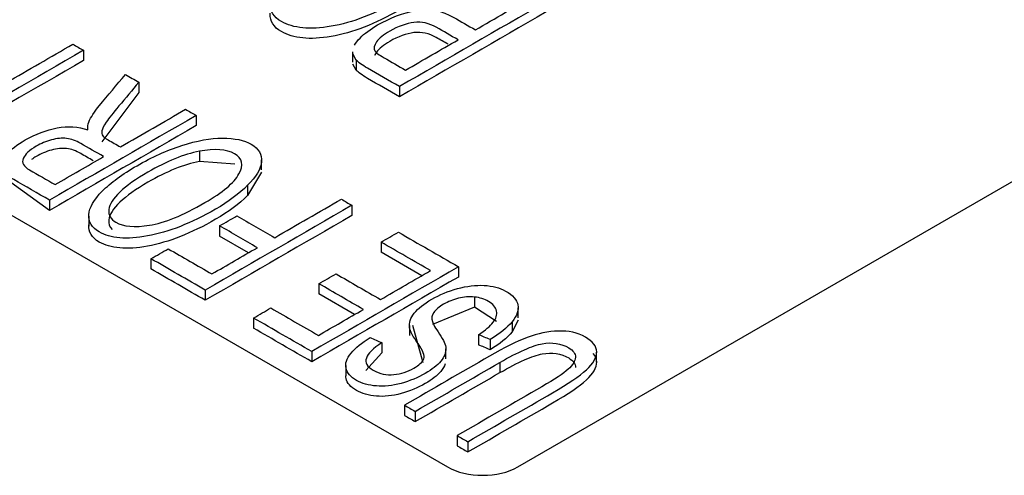
# Model space of a CAD drawing. Units: inches. Extents: x 0 to 17, y 0 to 11.
# Drawn here: x 10.5 to 10.7, y 9.8 to 9.9 of the extents above; entities that cross this region are included whole.
import ezdxf

# ---------------------------------------------------------------- set-up
doc = ezdxf.new("R2010")
doc.units = ezdxf.units.IN
doc.header["$MEASUREMENT"] = 0
doc.layers.add('1', color=7, linetype='CONTINUOUS')

msp = doc.modelspace()

# ---------------------------------------------------------------- linework, layer by layer
at = {"layer": '1', "color": 7, "linetype": 'Continuous'}
for p, q in [((10.1565, 10.10205), (10.59318, 9.84994)), ((10.60378, 9.84994), (10.72001, 9.91705)), ((10.53841, 9.91264), (10.53841, 9.91111)), ((10.5789, 9.91241), (10.5789, 9.91088)), ((10.57945, 9.91118), (10.57893, 9.91211)), ((10.57945, 9.90965), (10.57893, 9.91058)), ((10.57945, 9.91118), (10.57945, 9.90965)), ((10.54672, 9.90784), (10.54672, 9.90631)), ((10.58596, 9.90718), (10.58596, 9.90565)), ((10.54672, 9.90631), (10.54117, 9.89888)), ((10.55538, 9.90284), (10.55538, 9.90131)), ((10.55584, 9.89744), (10.55584, 9.89591)), ((10.56118, 9.89551), (10.55584, 9.89591)), ((10.5652, 9.89463), (10.5652, 9.89616)), ((10.53329, 9.88855), (10.526, 9.8938)), ((10.56518, 9.89432), (10.56311, 9.89079)), ((10.56311, 9.89232), (10.56311, 9.89079)), ((10.53329, 9.89008), (10.53329, 9.88855)), ((10.57882, 9.88931), (10.57882, 9.88778)), ((10.53919, 9.8877), (10.53919, 9.88617)), ((10.55889, 9.88622), (10.55889, 9.88469)), ((10.56324, 9.88217), (10.55889, 9.88469)), ((10.58321, 9.88377), (10.58321, 9.88224)), ((10.58931, 9.87871), (10.58321, 9.88224)), ((10.54855, 9.88127), (10.54855, 9.87974)), ((10.59485, 9.88006), (10.59485, 9.87852)), ((10.57383, 9.87751), (10.57383, 9.87597)), ((10.55672, 9.87655), (10.55672, 9.87502)), ((10.5792, 9.87287), (10.57383, 9.87597)), ((10.59726, 9.8755), (10.59726, 9.87397)), ((10.59726, 9.87397), (10.59096, 9.87135)), ((10.60058, 9.87184), (10.59726, 9.87397)), ((10.60384, 9.87237), (10.60384, 9.8739)), ((10.564, 9.87235), (10.564, 9.87082)), ((10.60381, 9.87201), (10.60292, 9.87026)), ((10.60292, 9.87179), (10.60292, 9.87026)), ((10.58747, 9.87124), (10.58747, 9.86971)), ((10.58955, 9.86559), (10.58797, 9.87124)), ((10.58331, 9.86864), (10.58331, 9.86711)), ((10.59785, 9.86984), (10.59785, 9.86831)), ((10.59961, 9.86911), (10.59961, 9.86758)), ((10.57275, 9.8673), (10.57275, 9.86577)), ((10.58331, 9.86711), (10.58091, 9.86443)), ((10.59295, 9.8662), (10.59295, 9.86773)), ((10.61565, 9.8657), (10.61565, 9.86723)), ((10.60109, 9.86566), (10.60109, 9.86413)), ((10.57788, 9.8652), (10.57788, 9.86367)), ((10.58673, 9.85922), (10.58673, 9.85769)), ((10.58834, 9.8583), (10.58834, 9.85677)), ((10.59465, 9.85465), (10.59465, 9.85312)), ((10.59626, 9.85373), (10.59626, 9.85219))]:
    msp.add_line(p, q, dxfattribs=at)
msp.add_ellipse((10.59848, 9.853), major_axis=(0.0075, 0), ratio=0.57735, start_param=3.926991, end_param=5.497787, dxfattribs=at)
for points, knots in [([(10.59078, 9.92385), (10.58953, 9.92257), (10.58793, 9.92137), (10.58232, 9.91813), (10.57888, 9.9168), (10.57247, 9.91571), (10.56998, 9.91595), (10.56702, 9.91766), (10.56646, 9.91855), (10.56652, 9.92076), (10.56717, 9.92196), (10.56842, 9.92325)], [0, 0, 0, 0, 0.137657, 0.137657, 0.398121, 0.398121, 0.658413, 0.658413, 0.82895, 0.82895, 1, 1, 1, 1]), ([(10.59078, 9.92232), (10.58953, 9.92104), (10.58793, 9.91984), (10.58232, 9.9166), (10.57888, 9.91527), (10.57247, 9.91418), (10.56998, 9.91442), (10.56702, 9.91613), (10.56646, 9.91702), (10.56649, 9.91816), (10.56649, 9.91819), (10.56649, 9.91822)], [0, 0, 0, 0, 0.165056, 0.165056, 0.477364, 0.477364, 0.789467, 0.789467, 0.993948, 0.993948, 1, 1, 1, 1]), ([(10.57919, 9.9134), (10.57938, 9.91374), (10.57966, 9.91411), (10.58069, 9.91517), (10.58158, 9.91583), (10.58455, 9.91754), (10.58648, 9.91826), (10.59046, 9.91898), (10.59235, 9.91863), (10.59523, 9.91697), (10.59631, 9.91635), (10.59739, 9.91572)], [0, 0, 0, 0, 0.094715, 0.094715, 0.260829, 0.260829, 0.545106, 0.545106, 0.82871, 0.82871, 1, 1, 1, 1]), ([(10.59479, 9.91422), (10.59369, 9.91485), (10.5926, 9.91548), (10.59043, 9.91673), (10.5893, 9.91697), (10.58699, 9.91669), (10.58576, 9.91625), (10.58357, 9.91498), (10.58291, 9.91444), (10.58213, 9.91337), (10.58205, 9.91292), (10.58227, 9.91254)], [0, 0, 0, 0, 0.22518, 0.22518, 0.448576, 0.448576, 0.672444, 0.672444, 0.83562, 0.83562, 1, 1, 1, 1]), ([(10.5933, 9.91355), (10.5927, 9.91389), (10.59211, 9.91423), (10.59043, 9.9152), (10.5893, 9.91544), (10.58699, 9.91516), (10.58576, 9.91472), (10.58357, 9.91345), (10.58291, 9.91291), (10.58238, 9.91219), (10.58229, 9.91201), (10.58222, 9.91185)], [0, 0, 0, 0, 0.155579, 0.155579, 0.43806, 0.43806, 0.721139, 0.721139, 0.927472, 0.927472, 1, 1, 1, 1]), ([(10.58227, 9.91254), (10.58243, 9.91231), (10.58288, 9.91197), (10.58472, 9.9109), (10.5858, 9.91028), (10.58688, 9.90966)], [0, 0, 0, 0, 0.412456, 0.412456, 1, 1, 1, 1]), ([(10.58596, 9.90718), (10.58436, 9.9081), (10.58277, 9.90902), (10.58033, 9.91043), (10.57976, 9.91084), (10.57945, 9.91118)], [0, 0, 0, 0, 0.654973, 0.654973, 1, 1, 1, 1]), ([(10.53919, 9.90185), (10.53951, 9.90257), (10.54004, 9.90339), (10.54209, 9.90588), (10.54341, 9.90744), (10.54471, 9.909)], [0, 0, 0, 0, 0.370067, 0.370067, 1, 1, 1, 1]), ([(10.58596, 9.90565), (10.58436, 9.90657), (10.58277, 9.90749), (10.58033, 9.9089), (10.57976, 9.90931), (10.57945, 9.90965)], [0, 0, 0, 0, 0.654973, 0.654973, 1, 1, 1, 1]), ([(10.54672, 9.90784), (10.54573, 9.90665), (10.54473, 9.90545), (10.54286, 9.90323), (10.54224, 9.90242), (10.54144, 9.90125), (10.54122, 9.90081), (10.54113, 9.90021), (10.54118, 9.89996), (10.54132, 9.89975)], [0, 0, 0, 0, 0.277833, 0.277833, 0.519208, 0.519208, 0.758954, 0.758954, 1, 1, 1, 1]), ([(10.53329, 9.89008), (10.53149, 9.89112), (10.5297, 9.89215), (10.52684, 9.89381), (10.52621, 9.8944), (10.52588, 9.8955), (10.52614, 9.89617), (10.52747, 9.89772), (10.52842, 9.89845), (10.5312, 9.90006), (10.5328, 9.90066), (10.53606, 9.90126), (10.53761, 9.90116), (10.53906, 9.90065)], [0, 0, 0, 0, 0.227844, 0.227844, 0.365023, 0.365023, 0.503361, 0.503361, 0.642272, 0.642272, 0.821241, 0.821241, 1, 1, 1, 1]), ([(10.54132, 9.89975), (10.54143, 9.8996), (10.54169, 9.89941), (10.54273, 9.89882), (10.54334, 9.89846), (10.54396, 9.8981)], [0, 0, 0, 0, 0.399399, 0.399399, 1, 1, 1, 1]), ([(10.54143, 9.89664), (10.54028, 9.8973), (10.53914, 9.89797), (10.53726, 9.89905), (10.53655, 9.8993), (10.53517, 9.89946), (10.53441, 9.89939), (10.53277, 9.89893), (10.532, 9.89861), (10.53024, 9.8976), (10.52959, 9.89698), (10.52907, 9.89573), (10.52939, 9.89515), (10.53157, 9.89389), (10.53285, 9.89316), (10.53412, 9.89242)], [0, 0, 0, 0, 0.16376, 0.16376, 0.268025, 0.268025, 0.37283, 0.37283, 0.47694, 0.47694, 0.629799, 0.629799, 0.782659, 0.782659, 1, 1, 1, 1]), ([(10.54123, 9.89144), (10.5425, 9.89272), (10.54425, 9.894), (10.54869, 9.89657), (10.55095, 9.89758), (10.55548, 9.89905), (10.55752, 9.89942), (10.56115, 9.89942), (10.56259, 9.89912), (10.56478, 9.89785), (10.5653, 9.89697), (10.56508, 9.89478), (10.56439, 9.89359), (10.56311, 9.89232)], [0, 0, 0, 0, 0.160054, 0.160054, 0.322154, 0.322154, 0.484254, 0.484254, 0.647137, 0.647137, 0.823434, 0.823434, 1, 1, 1, 1]), ([(10.53985, 9.89602), (10.53923, 9.89638), (10.53861, 9.89674), (10.53726, 9.89752), (10.53655, 9.89777), (10.53517, 9.89793), (10.53441, 9.89786), (10.53277, 9.8974), (10.532, 9.89708), (10.53103, 9.89652), (10.5308, 9.89637), (10.53059, 9.89622)], [0, 0, 0, 0, 0.201169, 0.201169, 0.438595, 0.438595, 0.677252, 0.677252, 0.914324, 0.914324, 1, 1, 1, 1]), ([(10.55584, 9.89744), (10.55352, 9.897), (10.55093, 9.89595), (10.54629, 9.89327), (10.54489, 9.89227), (10.54287, 9.89034), (10.54232, 9.88946), (10.54212, 9.88786), (10.54248, 9.88723), (10.54441, 9.88611), (10.5461, 9.88596), (10.54833, 9.88631)], [0, 0, 0, 0, 0.263117, 0.263117, 0.429461, 0.429461, 0.595895, 0.595895, 0.762329, 0.762329, 1, 1, 1, 1]), ([(10.54833, 9.88631), (10.55058, 9.88666), (10.55336, 9.88779), (10.55935, 9.89125), (10.56105, 9.89269), (10.56255, 9.89537), (10.56233, 9.89638), (10.55994, 9.89776), (10.55817, 9.89788), (10.55584, 9.89744)], [0, 0, 0, 0, 0.292256, 0.292256, 0.526359, 0.526359, 0.761339, 0.761339, 1, 1, 1, 1]), ([(10.55584, 9.89591), (10.55352, 9.89546), (10.55093, 9.89442), (10.54629, 9.89174), (10.54489, 9.89074), (10.54287, 9.88881), (10.54232, 9.88792), (10.54215, 9.88655), (10.54231, 9.88606), (10.54271, 9.88566)], [0, 0, 0, 0, 0.367545, 0.367545, 0.599909, 0.599909, 0.8324, 0.8324, 1, 1, 1, 1]), ([(10.56311, 9.89232), (10.56184, 9.89105), (10.56023, 9.88985), (10.55462, 9.88662), (10.55121, 9.88527), (10.5449, 9.88412), (10.54247, 9.88433), (10.53965, 9.88596), (10.53913, 9.88682), (10.53928, 9.88898), (10.53996, 9.89016), (10.54123, 9.89144)], [0, 0, 0, 0, 0.13765, 0.13765, 0.398101, 0.398101, 0.658392, 0.658392, 0.828928, 0.828928, 1, 1, 1, 1]), ([(10.56311, 9.89079), (10.56184, 9.88952), (10.56023, 9.88832), (10.55462, 9.88509), (10.55121, 9.88374), (10.5449, 9.88259), (10.54247, 9.8828), (10.53965, 9.88443), (10.53913, 9.88529), (10.5392, 9.88637), (10.5392, 9.88637), (10.5392, 9.88637)], [0, 0, 0, 0, 0.166052, 0.166052, 0.480245, 0.480245, 0.794245, 0.794245, 0.99997, 0.99997, 1, 1, 1, 1]), ([(10.58331, 9.86864), (10.582, 9.86778), (10.58122, 9.86701), (10.58075, 9.86563), (10.58109, 9.86502), (10.58299, 9.86393), (10.58402, 9.86371), (10.5862, 9.86394), (10.58721, 9.86427), (10.58891, 9.86525), (10.58941, 9.86572), (10.58981, 9.86667), (10.58953, 9.86744), (10.588, 9.86956), (10.58758, 9.87035), (10.58738, 9.87161), (10.58761, 9.87235), (10.58876, 9.87379), (10.58964, 9.87448), (10.592, 9.87585), (10.59329, 9.87638), (10.59611, 9.87716), (10.59745, 9.87732), (10.59999, 9.87719), (10.60106, 9.87691), (10.60302, 9.87577), (10.60364, 9.87508), (10.60396, 9.87355), (10.60367, 9.87271), (10.60292, 9.87179)], [0, 0, 0, 0, 0.060158, 0.060158, 0.120646, 0.120646, 0.183754, 0.183754, 0.24724, 0.24724, 0.302104, 0.302104, 0.356381, 0.356381, 0.410769, 0.410769, 0.489374, 0.489374, 0.567892, 0.567892, 0.645662, 0.645662, 0.723506, 0.723506, 0.801664, 0.801664, 0.900832, 0.900832, 1, 1, 1, 1]), ([(10.59726, 9.8755), (10.59646, 9.87558), (10.59566, 9.87552), (10.59404, 9.87511), (10.5933, 9.87481), (10.59192, 9.87402), (10.59143, 9.8736), (10.59083, 9.87275), (10.59076, 9.87229), (10.59092, 9.8718)], [0, 0, 0, 0, 0.248945, 0.248945, 0.495799, 0.495799, 0.746733, 0.746733, 1, 1, 1, 1]), ([(10.59785, 9.86984), (10.59889, 9.87052), (10.59963, 9.87114), (10.60052, 9.87226), (10.60069, 9.87283), (10.60046, 9.87397), (10.60006, 9.87445), (10.59876, 9.8752), (10.59806, 9.87542), (10.59726, 9.8755)], [0, 0, 0, 0, 0.257515, 0.257515, 0.514663, 0.514663, 0.77181, 0.77181, 1, 1, 1, 1]), ([(10.59092, 9.8718), (10.59101, 9.87148), (10.59137, 9.87085), (10.59262, 9.86901), (10.59294, 9.86829), (10.59296, 9.86713), (10.59272, 9.86649), (10.59165, 9.86521), (10.59087, 9.8646), (10.58874, 9.86337), (10.58753, 9.86287), (10.5849, 9.86215), (10.58366, 9.86202), (10.58132, 9.86221), (10.58032, 9.86249), (10.57861, 9.86348), (10.57808, 9.86409), (10.57776, 9.86549), (10.57802, 9.86624), (10.57933, 9.86785), (10.58029, 9.86864), (10.58156, 9.8694)], [0, 0, 0, 0, 0.074241, 0.074241, 0.148483, 0.148483, 0.243695, 0.243695, 0.338906, 0.338906, 0.444225, 0.444225, 0.549, 0.549, 0.653775, 0.653775, 0.768472, 0.768472, 0.883954, 0.883954, 1, 1, 1, 1]), ([(10.59626, 9.85373), (10.60051, 9.85618), (10.60477, 9.85864), (10.61137, 9.86245), (10.61305, 9.8636), (10.61515, 9.86552), (10.61566, 9.86641), (10.61565, 9.86807), (10.61508, 9.86881), (10.61278, 9.87014), (10.61142, 9.87044), (10.60835, 9.87033), (10.60679, 9.87001), (10.60362, 9.86881), (10.60172, 9.86788), (10.59524, 9.86414), (10.59099, 9.86168), (10.58673, 9.85922)], [0, 0, 0, 0, 0.183231, 0.183231, 0.28426, 0.28426, 0.38564, 0.38564, 0.487418, 0.487418, 0.592255, 0.592255, 0.696684, 0.696684, 0.800731, 0.800731, 1, 1, 1, 1]), ([(10.60109, 9.86566), (10.60387, 9.86726), (10.60599, 9.8682), (10.60894, 9.86875), (10.61027, 9.86854), (10.61213, 9.86746), (10.61247, 9.86699), (10.61245, 9.86643)], [0, 0, 0, 0, 0.385485, 0.385485, 0.772742, 0.772742, 1, 1, 1, 1]), ([(10.59626, 9.85219), (10.60051, 9.85465), (10.60477, 9.85711), (10.61137, 9.86092), (10.61305, 9.86207), (10.61515, 9.86399), (10.61566, 9.86488), (10.61565, 9.86617), (10.61548, 9.86659), (10.61514, 9.867)], [0, 0, 0, 0, 0.41506, 0.41506, 0.643912, 0.643912, 0.873562, 0.873562, 1, 1, 1, 1]), ([(10.60109, 9.86413), (10.60387, 9.86573), (10.60599, 9.86667), (10.60894, 9.86722), (10.61027, 9.86701), (10.61213, 9.86593), (10.61247, 9.86546), (10.61245, 9.8649)], [0, 0, 0, 0, 0.385485, 0.385485, 0.772742, 0.772742, 1, 1, 1, 1]), ([(10.59283, 9.86544), (10.59271, 9.86507), (10.5925, 9.86469), (10.59165, 9.86368), (10.59087, 9.86307), (10.58874, 9.86184), (10.58753, 9.86134), (10.5849, 9.86062), (10.58366, 9.86049), (10.58132, 9.86068), (10.58032, 9.86096), (10.57861, 9.86195), (10.57808, 9.86256), (10.5779, 9.86338), (10.57788, 9.86351), (10.57788, 9.86363)], [0, 0, 0, 0, 0.092624, 0.092624, 0.251119, 0.251119, 0.426438, 0.426438, 0.600852, 0.600852, 0.775267, 0.775267, 0.966198, 0.966198, 1, 1, 1, 1]), ([(10.61245, 9.86643), (10.61243, 9.86587), (10.61207, 9.86527), (10.61065, 9.864), (10.60932, 9.86312), (10.60316, 9.85956), (10.59891, 9.85711), (10.59465, 9.85465)], [0, 0, 0, 0, 0.238142, 0.238142, 0.474869, 0.474869, 1, 1, 1, 1])]:
    msp.add_open_spline(points, degree=3, knots=knots, dxfattribs=at)
for points in [[(10.59739, 9.91572), (10.60039, 9.91745), (10.60338, 9.91918), (10.60637, 9.92091)], [(10.60805, 9.91994), (10.60069, 9.91569), (10.59332, 9.91143), (10.58596, 9.90718)], [(10.60805, 9.91841), (10.60069, 9.91416), (10.59332, 9.9099), (10.58596, 9.90565)], [(10.52677, 9.90777), (10.53011, 9.9097), (10.53346, 9.91163), (10.53681, 9.91357)], [(10.53681, 9.91357), (10.53734, 9.91326), (10.53787, 9.91295), (10.53841, 9.91264)], [(10.58688, 9.90966), (10.58952, 9.91118), (10.59215, 9.9127), (10.59479, 9.91422)], [(10.53841, 9.91264), (10.53104, 9.90839), (10.52368, 9.90414), (10.51631, 9.89988)], [(10.53841, 9.91111), (10.53104, 9.90686), (10.52368, 9.90261), (10.51631, 9.89835)], [(10.54471, 9.909), (10.54538, 9.90861), (10.54605, 9.90823), (10.54672, 9.90784)], [(10.55538, 9.90284), (10.54802, 9.89859), (10.54065, 9.89434), (10.53329, 9.89008)], [(10.54396, 9.8981), (10.54724, 9.89999), (10.55051, 9.90188), (10.55378, 9.90377)], [(10.55378, 9.90377), (10.55431, 9.90346), (10.55485, 9.90315), (10.55538, 9.90284)], [(10.55538, 9.90131), (10.54802, 9.89706), (10.54065, 9.8928), (10.53329, 9.88855)], [(10.53906, 9.90065), (10.539, 9.90112), (10.53905, 9.90151), (10.53919, 9.90185)], [(10.53412, 9.89242), (10.53656, 9.89383), (10.539, 9.89523), (10.54143, 9.89664)], [(10.57882, 9.88931), (10.57145, 9.88506), (10.56409, 9.88081), (10.55672, 9.87655)], [(10.56718, 9.88444), (10.57052, 9.88637), (10.57387, 9.8883), (10.57722, 9.89024)], [(10.57722, 9.89024), (10.57775, 9.88993), (10.57828, 9.88962), (10.57882, 9.88931)], [(10.57882, 9.88778), (10.57145, 9.88353), (10.56409, 9.87927), (10.55672, 9.87502)], [(10.55889, 9.88622), (10.55975, 9.88672), (10.56062, 9.88722), (10.56149, 9.88772)], [(10.56149, 9.88772), (10.56339, 9.88663), (10.56528, 9.88553), (10.56718, 9.88444)], [(10.56457, 9.88293), (10.56268, 9.88403), (10.56078, 9.88512), (10.55889, 9.88622)], [(10.58321, 9.88377), (10.58407, 9.88427), (10.58494, 9.88477), (10.58581, 9.88527)], [(10.58581, 9.88527), (10.58882, 9.88353), (10.59184, 9.88179), (10.59485, 9.88006)], [(10.59064, 9.87948), (10.58816, 9.88091), (10.58568, 9.88234), (10.58321, 9.88377)], [(10.54855, 9.88127), (10.54942, 9.88177), (10.55029, 9.88227), (10.55116, 9.88277)], [(10.55116, 9.88277), (10.55335, 9.88151), (10.55554, 9.88025), (10.55772, 9.87898)], [(10.55772, 9.87898), (10.56001, 9.8803), (10.56229, 9.88162), (10.56457, 9.88293)], [(10.55672, 9.87655), (10.554, 9.87813), (10.55127, 9.8797), (10.54855, 9.88127)], [(10.55672, 9.87502), (10.554, 9.87659), (10.55127, 9.87817), (10.54855, 9.87974)], [(10.59485, 9.88006), (10.58748, 9.8758), (10.58012, 9.87155), (10.57275, 9.8673)], [(10.57383, 9.87751), (10.57469, 9.878), (10.57555, 9.8785), (10.57642, 9.879)], [(10.57642, 9.879), (10.57865, 9.87771), (10.58088, 9.87642), (10.58312, 9.87513)], [(10.58312, 9.87513), (10.58562, 9.87658), (10.58813, 9.87803), (10.59064, 9.87948)], [(10.59485, 9.87852), (10.58748, 9.87427), (10.58012, 9.87002), (10.57275, 9.86577)], [(10.58053, 9.87364), (10.57829, 9.87493), (10.57606, 9.87622), (10.57383, 9.87751)], [(10.564, 9.87235), (10.56487, 9.87285), (10.56573, 9.87336), (10.5666, 9.87386)], [(10.5666, 9.87386), (10.56899, 9.87248), (10.57137, 9.8711), (10.57376, 9.86973)], [(10.57376, 9.86973), (10.57601, 9.87103), (10.57827, 9.87233), (10.58053, 9.87364)], [(10.57275, 9.8673), (10.56983, 9.86898), (10.56691, 9.87067), (10.564, 9.87235)], [(10.60292, 9.87179), (10.60217, 9.87087), (10.60107, 9.86998), (10.59961, 9.86911)], [(10.57275, 9.86577), (10.56983, 9.86745), (10.56691, 9.86914), (10.564, 9.87082)], [(10.60292, 9.87026), (10.60217, 9.86934), (10.60107, 9.86844), (10.59961, 9.86758)], [(10.58156, 9.8694), (10.58214, 9.86915), (10.58273, 9.86889), (10.58331, 9.86864)], [(10.59961, 9.86911), (10.59902, 9.86935), (10.59844, 9.8696), (10.59785, 9.86984)], [(10.59961, 9.86758), (10.59902, 9.86782), (10.59844, 9.86807), (10.59785, 9.86831)], [(10.58834, 9.8583), (10.59259, 9.86075), (10.59684, 9.86321), (10.60109, 9.86566)], [(10.58834, 9.85677), (10.59259, 9.85922), (10.59684, 9.86168), (10.60109, 9.86413)], [(10.58673, 9.85922), (10.58727, 9.85892), (10.5878, 9.85861), (10.58834, 9.8583)], [(10.58673, 9.85769), (10.58727, 9.85738), (10.5878, 9.85708), (10.58834, 9.85677)], [(10.59465, 9.85465), (10.59519, 9.85434), (10.59572, 9.85403), (10.59626, 9.85373)], [(10.59465, 9.85312), (10.59519, 9.85281), (10.59572, 9.8525), (10.59626, 9.85219)]]:
    msp.add_open_spline(points, degree=3, dxfattribs=at)

doc.saveas('drawing.dxf')
